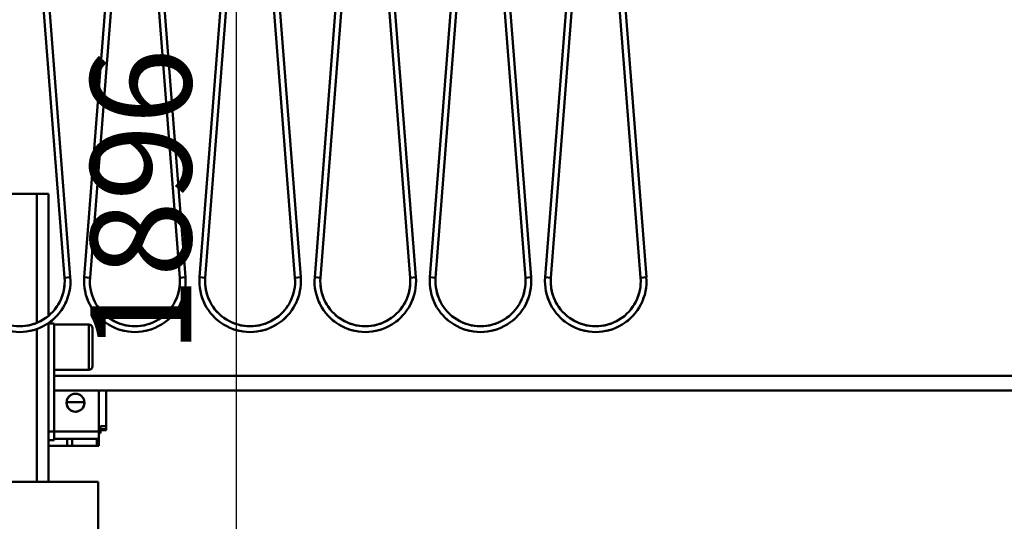
# Model space of a CAD drawing. Units: millimetres. Extents: x 0 to 23760, y 0 to 16800.
# Drawn here: x 11081 to 12448, y 12590 to 13287 of the extents above; entities that cross this region are included whole.
import ezdxf

# ---------------------------------------------------------------- set-up
doc = ezdxf.new("R2010")
doc.units = ezdxf.units.MM
doc.header["$MEASUREMENT"] = 0
doc.layers.add('(1) Shape lines', color=7, linetype='Continuous', lineweight=35)
doc.layers.add('(6) Dimensions', color=7, linetype='Continuous', lineweight=35)
doc.styles.add('Arial', font='ARIAL.TTF')
doc.dimstyles.new('Vertex Style', dxfattribs={"dimscale": 40, "dimtxt": 0.18, "dimasz": 3.6, "dimexe": 1.8, "dimexo": 0.0625, "dimgap": 1.7, "dimtad": 1, "dimdec": 1, "dimdsep": 46, "dimtxsty": 'Arial', "dimblk1": 'CLOSED', "dimblk2": 'CLOSED', "dimsah": 1, "dimcen": 0.09, "dimdle": 1.8, "dimclrd": 9, "dimclre": 9, "dimadec": 1, "dimazin": 2, "dimtfac": 0.65, "dimtdec": 4, "dimtmove": 0, "dimatfit": 3, "dimfxl": 0, "dimtolj": 1, "dimtzin": 0, "dimlwd": 25, "dimlwe": 25, "dimarcsym": 0})

# ---------------------------------------------------------------- blocks, each defined once
blk = doc.blocks.new('_Closed')
at = {"color": 0, "linetype": 'ByBlock', "lineweight": -2}
for p, q in [((-1, 0.166667), (0, 0)), ((-1, 0.166667), (-1, -0.166667)), ((0, 0), (-1, -0.166667)), ((0, 0), (-1, 0))]:
    blk.add_line(p, q, dxfattribs=at)
blk = doc.blocks.new('*D65')
at = {"layer": '(6) Dimensions', "color": 9, "lineweight": 25}
for p, q in [((13709.9, 13982.9), (11309.9, 13982.9)), ((11381.9, 12230.9), (11381.9, 13838.9)), ((9726.9, 12086.9), (11453.9, 12086.9))]:
    blk.add_line(p, q, dxfattribs=at)
at = {"layer": 'Defpoints', "color": 0}
for p in [(11381.9, 13982.9), (13829.9, 13982.9), (9606.9, 12086.9)]:
    blk.add_point(p, dxfattribs=at)
at = {"layer": '(6) Dimensions', "color": 9, "lineweight": 25, "xscale": 144, "yscale": 144, "zscale": 144}
for p, rotation in [((11381.9, 13982.9), 90), ((11381.9, 12086.9), 270)]:
    blk.add_blockref('_Closed', p, dxfattribs=dict(at, rotation=rotation))
at = {"layer": '(6) Dimensions', "color": 0, "lineweight": 35, "insert": (11249.2, 13034.9), "char_height": 140, "attachment_point": 5, "rotation": 90, "style": 'Arial'}
blk.add_mtext('\\A1;1896', dxfattribs=at)
blk = doc.blocks.new('*D69')
at = {"layer": '(6) Dimensions', "color": 9, "lineweight": 25}
for p, q in [((13597.9, 12631.9), (13597.9, 11269.9)), ((11752.9, 11966.9), (11752.9, 11269.9)), ((13453.9, 11341.9), (11896.9, 11341.9))]:
    blk.add_line(p, q, dxfattribs=at)
at = {"layer": 'Defpoints', "color": 0}
for p in [(13597.9, 12751.9), (11752.9, 12086.9), (11752.9, 11341.9)]:
    blk.add_point(p, dxfattribs=at)
at = {"layer": '(6) Dimensions', "color": 9, "lineweight": 25, "xscale": 144, "yscale": 144, "zscale": 144, "rotation": 180}
blk.add_blockref('_Closed', (11752.9, 11341.9), dxfattribs=at)
at = {"layer": '(6) Dimensions', "color": 9, "lineweight": 25, "xscale": 144, "yscale": 144, "zscale": 144}
blk.add_blockref('_Closed', (13597.9, 11341.9), dxfattribs=at)
at = {"layer": '(6) Dimensions', "color": 0, "lineweight": 35, "insert": (12675.4, 11474.6), "char_height": 140, "attachment_point": 5, "style": 'Arial'}
blk.add_mtext('\\A1;1845', dxfattribs=at)
blk = doc.blocks.new('*D72')
at = {"layer": '(6) Dimensions', "color": 9, "lineweight": 25}
for p, q in [((12282.9, 13796.9), (1816.1, 13796.9)), ((1888.1, 12895.9), (1888.1, 13652.9)), ((2622.1, 12751.9), (1816.1, 12751.9))]:
    blk.add_line(p, q, dxfattribs=at)
at = {"layer": 'Defpoints', "color": 0}
for p in [(1888.1, 13796.9), (12402.9, 13796.9), (2742.1, 12751.9)]:
    blk.add_point(p, dxfattribs=at)
at = {"layer": '(6) Dimensions', "color": 9, "lineweight": 25, "xscale": 144, "yscale": 144, "zscale": 144}
for p, rotation in [((1888.1, 13796.9), 90), ((1888.1, 12751.9), 270)]:
    blk.add_blockref('_Closed', p, dxfattribs=dict(at, rotation=rotation))
at = {"layer": '(6) Dimensions', "color": 0, "lineweight": 35, "insert": (1755.4, 13274.4), "char_height": 140, "attachment_point": 5, "rotation": 90, "style": 'Arial'}
blk.add_mtext('\\A1;1045', dxfattribs=at)
blk = doc.blocks.new('*D76')
at = {"layer": '(6) Dimensions', "color": 9, "lineweight": 25}
for p, q in [((9600.9, 12855), (9652.9, 12855)), ((9580.9, 12711), (9580.9, 8556)), ((13477.9, 8412), (9508.9, 8412))]:
    blk.add_line(p, q, dxfattribs=at)
at = {"layer": 'Defpoints', "color": 0}
for p in [(9480.9, 12855), (9580.9, 8412), (13597.9, 8412)]:
    blk.add_point(p, dxfattribs=at)
at = {"layer": '(6) Dimensions', "color": 9, "lineweight": 25, "xscale": 144, "yscale": 144, "zscale": 144}
for p, rotation in [((9580.9, 12855), 90), ((9580.9, 8412), 270)]:
    blk.add_blockref('_Closed', p, dxfattribs=dict(at, rotation=rotation))
at = {"layer": '(6) Dimensions', "color": 0, "lineweight": 35, "insert": (9448.2, 10838.7), "char_height": 140, "attachment_point": 5, "rotation": 90, "style": 'Arial'}
blk.add_mtext('\\A1;18767', dxfattribs=at)
blk = doc.blocks.new('MACRO_11_9efa6e90-050d-4340-8c72-4718107352d6')
at = {"layer": '(1) Shape lines', "color": 7, "linetype": 'Continuous', "lineweight": 50, "ltscale": 120}
for p, q in [((-2686.8, 4516.4), (-2739.4, 5191.5)), ((-2731.4, 5192.1), (-2678.8, 4517)), ((-2659.4, 4517), (-2606.8, 5192.1)), ((-2598.8, 5191.5), (-2651.4, 4516.4)), ((-2526.8, 4516.4), (-2579.4, 5191.5)), ((-2571.4, 5192.1), (-2518.8, 4517)), ((-2499.4, 4517), (-2446.8, 5192.1)), ((-2438.8, 5191.5), (-2491.4, 4516.4)), ((-2366.8, 4516.4), (-2419.4, 5191.5)), ((-2411.4, 5192.1), (-2358.8, 4517)), ((-2339.4, 4517), (-2286.8, 5192.1)), ((-2278.8, 5191.5), (-2331.4, 4516.4)), ((-2206.8, 4516.4), (-2259.4, 5191.5)), ((-2251.4, 5192.1), (-2198.8, 4517)), ((-2179.4, 4517), (-2126.8, 5192.1)), ((-2118.8, 5191.5), (-2171.4, 4516.4)), ((-2046.8, 4516.4), (-2099.4, 5191.5)), ((-2091.4, 5192.1), (-2038.8, 4517)), ((-2019.4, 4517), (-1966.8, 5192.1)), ((-1958.8, 5191.5), (-2011.4, 4516.4)), ((-1886.8, 4516.4), (-1939.4, 5191.5)), ((-1931.4, 5192.1), (-1878.8, 4517)), ((-2802.3, 4632.9), (-2725.1, 4632.9)), ((-2725.1, 4632.9), (-2709.1, 4632.9)), ((-2725.1, 4632.9), (-2725.1, 4454.9)), ((-2709.1, 4632.9), (-2709.1, 4464.8)), ((-2038.8, 4517), (-2046.8, 4516.4)), ((-2019.4, 4517), (-2011.4, 4516.4)), ((-1878.8, 4517), (-1886.8, 4516.4)), ((-2725.1, 4445.4), (-2725.1, 4232.9)), ((-2709.1, 4453.8), (-2709.1, 4452.9)), ((-2709.1, 4452.9), (-2701.1, 4452.9)), ((-2709.1, 4302.9), (-2709.1, 4452.9)), ((-2701.1, 4302.9), (-2701.1, 4452.9)), ((-2701.1, 4451.4), (-2653.1, 4451.4)), ((-2653.1, 4388.4), (-2701.1, 4388.4)), ((-502.1, 4380), (-2701.1, 4380)), ((-2701.1, 4360), (-502.1, 4360)), ((-2639.1, 4302.9), (-2639.1, 4360)), ((-2629.1, 4310.4), (-2629.1, 4360)), ((-2659.2, 4343.8), (-2684, 4343.8)), ((-2639, 4310.3), (-2637.1, 4308.4)), ((-2637.1, 4310.4), (-2629.1, 4310.4)), ((-2637.1, 4308.4), (-2637.1, 4310.4)), ((-2637.1, 4300.4), (-2637.1, 4308.4)), ((-2629.1, 4310.4), (-2629.1, 4306)), ((-2709.1, 4302.9), (-2701.1, 4302.9)), ((-2709.1, 4302.9), (-2709.1, 4292.8)), ((-2701.1, 4302.9), (-2639.1, 4302.9)), ((-2701.1, 4290.9), (-2701.1, 4302.9)), ((-2639.1, 4292.9), (-2639.1, 4302.9)), ((-2639.1, 4300.4), (-2637.1, 4300.4)), ((-2629.1, 4306), (-2637.1, 4306)), ((-2629.1, 4304.9), (-2637.1, 4304.9)), ((-2709.1, 4292.8), (-2709.1, 4232.9)), ((-2709.1, 4290.9), (-2701.1, 4290.9)), ((-2709.1, 4282.9), (-2683.2, 4282.9)), ((-2701.1, 4292.9), (-2683.2, 4292.9)), ((-2683.2, 4282.9), (-2683.2, 4292.9)), ((-2683.2, 4292.9), (-2676.2, 4292.9)), ((-2676.2, 4282.9), (-2683.2, 4282.9)), ((-2676.2, 4292.9), (-2642, 4292.9)), ((-2676.2, 4292.9), (-2676.2, 4282.9)), ((-2642, 4282.9), (-2676.2, 4282.9)), ((-2642, 4292.9), (-2642, 4282.9)), ((-2642, 4292.9), (-2639.1, 4292.9)), ((-2639.1, 4282.9), (-2642, 4282.9)), ((-2639.1, 4282.9), (-2639.1, 4292.9)), ((-4875.6, 4232.9), (-2640.1, 4232.9)), ((-2640.1, 4232.9), (-2640.1, 3982.9))]:
    blk.add_line(p, q, dxfattribs=at)
for points in [[(-2678.8, 4517), (-2686.8, 4516.4), (-2686.8, 4516.4)], [(-2686.8, 4516.4), (-2686.8, 4516.4), (-2686.8, 4516.4)], [(-2686.8, 4516.4), (-2686.8, 4516.4), (-2686.8, 4516.4)], [(-2686.8, 4516.4), (-2686.8, 4516.4), (-2686.8, 4516.4)], [(-2659.4, 4517), (-2651.4, 4516.4), (-2651.4, 4516.4)], [(-2651.4, 4516.4), (-2651.4, 4516.4), (-2651.4, 4516.4)], [(-2651.4, 4516.4), (-2651.4, 4516.4), (-2651.4, 4516.4)], [(-2651.4, 4516.4), (-2651.4, 4516.4), (-2651.4, 4516.4)], [(-2518.8, 4517), (-2526.8, 4516.4), (-2526.8, 4516.4)], [(-2526.8, 4516.4), (-2526.8, 4516.4), (-2526.8, 4516.4)], [(-2526.8, 4516.4), (-2526.8, 4516.4), (-2526.8, 4516.4)], [(-2526.8, 4516.4), (-2526.8, 4516.4), (-2526.8, 4516.4)], [(-2499.4, 4517), (-2491.4, 4516.4), (-2491.4, 4516.4)], [(-2491.4, 4516.4), (-2491.4, 4516.4), (-2491.4, 4516.4)], [(-2491.4, 4516.4), (-2491.4, 4516.4), (-2491.4, 4516.4)], [(-2491.4, 4516.4), (-2491.4, 4516.4), (-2491.4, 4516.4)], [(-2358.8, 4517), (-2366.8, 4516.4), (-2366.8, 4516.4)], [(-2366.8, 4516.4), (-2366.8, 4516.4), (-2366.8, 4516.4)], [(-2366.8, 4516.4), (-2366.8, 4516.4), (-2366.8, 4516.4)], [(-2366.8, 4516.4), (-2366.8, 4516.4), (-2366.8, 4516.4)], [(-2339.4, 4517), (-2331.4, 4516.4), (-2331.4, 4516.4)], [(-2331.4, 4516.4), (-2331.4, 4516.4), (-2331.4, 4516.4)], [(-2331.4, 4516.4), (-2331.4, 4516.4), (-2331.4, 4516.4)], [(-2331.4, 4516.4), (-2331.4, 4516.4), (-2331.4, 4516.4)], [(-2198.8, 4517), (-2206.8, 4516.4), (-2206.8, 4516.4)], [(-2206.8, 4516.4), (-2206.8, 4516.4), (-2206.8, 4516.4)], [(-2206.8, 4516.4), (-2206.8, 4516.4), (-2206.8, 4516.4)], [(-2206.8, 4516.4), (-2206.8, 4516.4), (-2206.8, 4516.4)], [(-2179.4, 4517), (-2171.4, 4516.4), (-2171.4, 4516.4)], [(-2171.4, 4516.4), (-2171.4, 4516.4), (-2171.4, 4516.4)], [(-2171.4, 4516.4), (-2171.4, 4516.4), (-2171.4, 4516.4)], [(-2171.4, 4516.4), (-2171.4, 4516.4), (-2171.4, 4516.4)], [(-2653.1, 4451.4), (-2653.1, 4388.4), (-2653.1, 4388.4)], [(-2648.1, 4393.4), (-2648.1, 4393.4), (-2648.1, 4446.4)], [(-2629.1, 4306), (-2629.1, 4304.9), (-2629.1, 4305.3)]]:
    blk.add_lwpolyline(points, dxfattribs=at)
blk.add_circle((-2671.6, 4342.9), 12.5, dxfattribs=at)
for centre, radius, start, end in [((-2749.1, 4511.5), 70.5, 175.5454, 4.4546), ((-2749.1, 4511.5), 62.5, 175.5454, 4.4546), ((-2589.1, 4511.5), 70.5, 175.5454, 4.4546), ((-2589.1, 4511.5), 62.5, 175.5454, 4.4546), ((-2429.1, 4511.5), 70.5, 175.5454, 4.4546), ((-2429.1, 4511.5), 62.5, 175.5454, 4.4546), ((-2269.1, 4511.5), 70.5, 175.5454, 4.4546), ((-2269.1, 4511.5), 62.5, 175.5454, 4.4546), ((-2109.1, 4511.5), 70.5, 175.5454, 4.4546), ((-2109.1, 4511.5), 62.5, 175.5454, 4.4546), ((-1949.1, 4511.5), 70.5, 175.5454, 4.4546), ((-1949.1, 4511.5), 62.5, 175.5454, 4.4546), ((-2749.1, 4511.5), 62.5, 334.2873, 356.2578), ((-2749.1, 4511.5), 62.5, 334.2873, 356.2578), ((-2749.1, 4511.5), 62.5, 334.2873, 356.2578), ((-2749.1, 4511.5), 62.5, 334.2873, 356.2578), ((-2749.1, 4511.5), 62.5, 334.2873, 356.2578), ((-2749.1, 4511.5), 62.5, 334.2873, 356.2578), ((-2749.1, 4511.5), 62.5, 334.2873, 356.2578), ((-2749.1, 4511.5), 62.5, 334.2873, 356.2578), ((-2589.1, 4511.5), 62.5, 183.7422, 205.7127), ((-2589.1, 4511.5), 62.5, 183.7422, 205.7127), ((-2589.1, 4511.5), 62.5, 183.7422, 205.7127), ((-2589.1, 4511.5), 62.5, 183.7422, 205.7127), ((-2589.1, 4511.5), 62.5, 183.7422, 205.7127), ((-2589.1, 4511.5), 62.5, 183.7422, 205.7127), ((-2589.1, 4511.5), 62.5, 183.7422, 205.7127), ((-2589.1, 4511.5), 62.5, 183.7422, 205.7127), ((-2589.1, 4511.5), 62.5, 334.2873, 356.2578), ((-2589.1, 4511.5), 62.5, 334.2873, 356.2578), ((-2589.1, 4511.5), 62.5, 334.2873, 356.2578), ((-2589.1, 4511.5), 62.5, 334.2873, 356.2578), ((-2589.1, 4511.5), 62.5, 334.2873, 356.2578), ((-2589.1, 4511.5), 62.5, 334.2873, 356.2578), ((-2589.1, 4511.5), 62.5, 334.2873, 356.2578), ((-2589.1, 4511.5), 62.5, 334.2873, 356.2578), ((-2429.1, 4511.5), 62.5, 183.7422, 205.7127), ((-2429.1, 4511.5), 62.5, 183.7422, 205.7127), ((-2429.1, 4511.5), 62.5, 183.7422, 205.7127), ((-2429.1, 4511.5), 62.5, 183.7422, 205.7127), ((-2429.1, 4511.5), 62.5, 183.7422, 205.7127), ((-2429.1, 4511.5), 62.5, 183.7422, 205.7127), ((-2429.1, 4511.5), 62.5, 183.7422, 205.7127), ((-2429.1, 4511.5), 62.5, 183.7422, 205.7127), ((-2429.1, 4511.5), 62.5, 334.2873, 356.2578), ((-2429.1, 4511.5), 62.5, 334.2873, 356.2578), ((-2429.1, 4511.5), 62.5, 334.2873, 356.2578), ((-2429.1, 4511.5), 62.5, 334.2873, 356.2578), ((-2429.1, 4511.5), 62.5, 334.2873, 356.2578), ((-2429.1, 4511.5), 62.5, 334.2873, 356.2578), ((-2429.1, 4511.5), 62.5, 334.2873, 356.2578), ((-2429.1, 4511.5), 62.5, 334.2873, 356.2578), ((-2269.1, 4511.5), 62.5, 183.7422, 205.7127), ((-2269.1, 4511.5), 62.5, 183.7422, 205.7127), ((-2269.1, 4511.5), 62.5, 183.7422, 205.7127), ((-2269.1, 4511.5), 62.5, 183.7422, 205.7127), ((-2269.1, 4511.5), 62.5, 183.7422, 205.7127), ((-2269.1, 4511.5), 62.5, 183.7422, 205.7127), ((-2269.1, 4511.5), 62.5, 183.7422, 205.7127), ((-2269.1, 4511.5), 62.5, 183.7422, 205.7127), ((-2269.1, 4511.5), 62.5, 334.2873, 356.2578), ((-2269.1, 4511.5), 62.5, 334.2873, 356.2578), ((-2269.1, 4511.5), 62.5, 334.2873, 356.2578), ((-2269.1, 4511.5), 62.5, 334.2873, 356.2578), ((-2269.1, 4511.5), 62.5, 334.2873, 356.2578), ((-2269.1, 4511.5), 62.5, 334.2873, 356.2578), ((-2269.1, 4511.5), 62.5, 334.2873, 356.2578), ((-2269.1, 4511.5), 62.5, 334.2873, 356.2578), ((-2109.1, 4511.5), 62.5, 183.7422, 205.7127), ((-2109.1, 4511.5), 62.5, 183.7422, 205.7127), ((-2109.1, 4511.5), 62.5, 183.7422, 205.7127), ((-2109.1, 4511.5), 62.5, 183.7422, 205.7127), ((-2109.1, 4511.5), 62.5, 183.7422, 205.7127), ((-2109.1, 4511.5), 62.5, 183.7422, 205.7127), ((-2109.1, 4511.5), 62.5, 183.7422, 205.7127), ((-2109.1, 4511.5), 62.5, 183.7422, 205.7127), ((-2109.1, 4511.5), 62.5, 334.2873, 356.2578), ((-2109.1, 4511.5), 62.5, 334.2873, 356.2578), ((-2109.1, 4511.5), 62.5, 334.2873, 356.2578), ((-2109.1, 4511.5), 62.5, 334.2873, 356.2578), ((-2109.1, 4511.5), 62.5, 334.2873, 356.2578), ((-2109.1, 4511.5), 62.5, 334.2873, 356.2578), ((-2109.1, 4511.5), 62.5, 334.2873, 356.2578), ((-2109.1, 4511.5), 62.5, 334.2873, 356.2578), ((-1949.1, 4511.5), 62.5, 183.7422, 205.7127), ((-1949.1, 4511.5), 62.5, 183.7422, 205.7127), ((-1949.1, 4511.5), 62.5, 183.7422, 205.7127), ((-1949.1, 4511.5), 62.5, 183.7422, 205.7127), ((-1949.1, 4511.5), 62.5, 183.7422, 205.7127), ((-1949.1, 4511.5), 62.5, 183.7422, 205.7127), ((-1949.1, 4511.5), 62.5, 183.7422, 205.7127), ((-1949.1, 4511.5), 62.5, 183.7422, 205.7127), ((-1949.1, 4511.5), 62.5, 334.2873, 356.2578), ((-1949.1, 4511.5), 62.5, 334.2873, 356.2578), ((-1949.1, 4511.5), 62.5, 334.2873, 356.2578), ((-1949.1, 4511.5), 62.5, 334.2873, 356.2578), ((-1949.1, 4511.5), 62.5, 334.2873, 356.2578), ((-1949.1, 4511.5), 62.5, 334.2873, 356.2578), ((-1949.1, 4511.5), 62.5, 334.2873, 356.2578), ((-1949.1, 4511.5), 62.5, 334.2873, 356.2578), ((-2749.1, 4511.5), 70.5, 334.0139, 341.5692), ((-2749.1, 4511.5), 70.5, 334.0139, 341.5692), ((-2749.1, 4511.5), 70.5, 334.0139, 341.5692), ((-2749.1, 4511.5), 70.5, 337.979, 340.5283), ((-2749.1, 4511.5), 70.5, 337.979, 340.5283), ((-2749.1, 4511.5), 70.5, 337.979, 340.5283), ((-2749.1, 4511.5), 70.5, 337.979, 340.5283), ((-2749.1, 4511.5), 70.5, 337.979, 340.5283), ((-2589.1, 4511.5), 70.5, 198.4308, 205.9861), ((-2589.1, 4511.5), 70.5, 198.4308, 205.9861), ((-2589.1, 4511.5), 70.5, 198.4308, 205.9861), ((-2589.1, 4511.5), 70.5, 199.4717, 202.021), ((-2589.1, 4511.5), 70.5, 199.4717, 202.021), ((-2589.1, 4511.5), 70.5, 199.4717, 202.021), ((-2589.1, 4511.5), 70.5, 199.4717, 202.021), ((-2589.1, 4511.5), 70.5, 199.4717, 202.021), ((-2589.1, 4511.5), 70.5, 334.0139, 341.5692), ((-2589.1, 4511.5), 70.5, 334.0139, 341.5692), ((-2589.1, 4511.5), 70.5, 334.0139, 341.5692), ((-2589.1, 4511.5), 70.5, 337.979, 340.5283), ((-2589.1, 4511.5), 70.5, 337.979, 340.5283), ((-2589.1, 4511.5), 70.5, 337.979, 340.5283), ((-2589.1, 4511.5), 70.5, 337.979, 340.5283), ((-2589.1, 4511.5), 70.5, 337.979, 340.5283), ((-2429.1, 4511.5), 70.5, 198.4308, 205.9861), ((-2429.1, 4511.5), 70.5, 198.4308, 205.9861), ((-2429.1, 4511.5), 70.5, 198.4308, 205.9861), ((-2429.1, 4511.5), 70.5, 199.4717, 202.021), ((-2429.1, 4511.5), 70.5, 199.4717, 202.021), ((-2429.1, 4511.5), 70.5, 199.4717, 202.021), ((-2429.1, 4511.5), 70.5, 199.4717, 202.021), ((-2429.1, 4511.5), 70.5, 199.4717, 202.021), ((-2429.1, 4511.5), 70.5, 334.0138, 341.5693), ((-2429.1, 4511.5), 70.5, 334.0138, 341.5693), ((-2429.1, 4511.5), 70.5, 334.0138, 341.5693), ((-2429.1, 4511.5), 70.5, 337.9789, 340.5284), ((-2429.1, 4511.5), 70.5, 337.9789, 340.5284), ((-2429.1, 4511.5), 70.5, 337.9789, 340.5284), ((-2429.1, 4511.5), 70.5, 337.9789, 340.5284), ((-2429.1, 4511.5), 70.5, 337.9789, 340.5284), ((-2269.1, 4511.5), 70.5, 198.4307, 205.9862), ((-2269.1, 4511.5), 70.5, 198.4307, 205.9862), ((-2269.1, 4511.5), 70.5, 198.4307, 205.9862), ((-2269.1, 4511.5), 70.5, 199.4716, 202.0211), ((-2269.1, 4511.5), 70.5, 199.4716, 202.0211), ((-2269.1, 4511.5), 70.5, 199.4716, 202.0211), ((-2269.1, 4511.5), 70.5, 199.4716, 202.0211), ((-2269.1, 4511.5), 70.5, 199.4716, 202.0211), ((-2269.1, 4511.5), 70.5, 334.0138, 341.5693), ((-2269.1, 4511.5), 70.5, 334.0138, 341.5693), ((-2269.1, 4511.5), 70.5, 334.0138, 341.5693), ((-2269.1, 4511.5), 70.5, 337.9789, 340.5284), ((-2269.1, 4511.5), 70.5, 337.9789, 340.5284), ((-2269.1, 4511.5), 70.5, 337.9789, 340.5284), ((-2269.1, 4511.5), 70.5, 337.9789, 340.5284), ((-2269.1, 4511.5), 70.5, 337.9789, 340.5284), ((-2109.1, 4511.5), 70.5, 198.4307, 205.9862), ((-2109.1, 4511.5), 70.5, 198.4307, 205.9862), ((-2109.1, 4511.5), 70.5, 198.4307, 205.9862), ((-2109.1, 4511.5), 70.5, 199.4716, 202.0211), ((-2109.1, 4511.5), 70.5, 199.4716, 202.0211), ((-2109.1, 4511.5), 70.5, 199.4716, 202.0211), ((-2109.1, 4511.5), 70.5, 199.4716, 202.0211), ((-2109.1, 4511.5), 70.5, 199.4716, 202.0211), ((-2109.1, 4511.5), 70.5, 334.0137, 341.5693), ((-2109.1, 4511.5), 70.5, 334.0137, 341.5693), ((-2109.1, 4511.5), 70.5, 334.0137, 341.5693), ((-2109.1, 4511.5), 70.5, 337.979, 340.5283), ((-2109.1, 4511.5), 70.5, 337.979, 340.5283), ((-2109.1, 4511.5), 70.5, 337.979, 340.5283), ((-2109.1, 4511.5), 70.5, 337.979, 340.5283), ((-2109.1, 4511.5), 70.5, 337.979, 340.5283), ((-1949.1, 4511.5), 70.5, 198.4307, 205.9863), ((-1949.1, 4511.5), 70.5, 198.4307, 205.9863), ((-1949.1, 4511.5), 70.5, 198.4307, 205.9863), ((-1949.1, 4511.5), 70.5, 199.4717, 202.021), ((-1949.1, 4511.5), 70.5, 199.4717, 202.021), ((-1949.1, 4511.5), 70.5, 199.4717, 202.021), ((-1949.1, 4511.5), 70.5, 199.4717, 202.021), ((-1949.1, 4511.5), 70.5, 199.4717, 202.021), ((-1949.1, 4511.5), 70.5, 334.0138, 341.5692), ((-1949.1, 4511.5), 70.5, 334.0138, 341.5692), ((-1949.1, 4511.5), 70.5, 334.0138, 341.5692), ((-1949.1, 4511.5), 70.5, 337.979, 340.5283), ((-1949.1, 4511.5), 70.5, 337.979, 340.5283), ((-1949.1, 4511.5), 70.5, 337.979, 340.5283), ((-1949.1, 4511.5), 70.5, 337.979, 340.5283), ((-1949.1, 4511.5), 70.5, 337.979, 340.5283), ((-2749.1, 4511.5), 62.5, 300.7137, 327.3341), ((-2749.1, 4511.5), 62.5, 300.7137, 327.3341), ((-2749.1, 4511.5), 62.5, 300.7137, 327.3341), ((-2749.1, 4511.5), 62.5, 300.7137, 327.3341), ((-2749.1, 4511.5), 62.5, 300.7137, 327.3341), ((-2749.1, 4511.5), 62.5, 300.7137, 327.3341), ((-2749.1, 4511.5), 62.5, 300.7137, 327.3341), ((-2749.1, 4511.5), 62.5, 300.7137, 327.3341), ((-2589.1, 4511.5), 62.5, 212.6659, 239.2863), ((-2589.1, 4511.5), 62.5, 212.6659, 239.2863), ((-2589.1, 4511.5), 62.5, 212.6659, 239.2863), ((-2589.1, 4511.5), 62.5, 212.6659, 239.2863), ((-2589.1, 4511.5), 62.5, 212.6659, 239.2863), ((-2589.1, 4511.5), 62.5, 212.6659, 239.2863), ((-2589.1, 4511.5), 62.5, 212.6659, 239.2863), ((-2589.1, 4511.5), 62.5, 212.6659, 239.2863), ((-2589.1, 4511.5), 62.5, 300.7137, 327.3341), ((-2589.1, 4511.5), 62.5, 300.7137, 327.3341), ((-2589.1, 4511.5), 62.5, 300.7137, 327.3341), ((-2589.1, 4511.5), 62.5, 300.7137, 327.3341), ((-2589.1, 4511.5), 62.5, 300.7137, 327.3341), ((-2589.1, 4511.5), 62.5, 300.7137, 327.3341), ((-2589.1, 4511.5), 62.5, 300.7137, 327.3341), ((-2589.1, 4511.5), 62.5, 300.7137, 327.3341), ((-2429.1, 4511.5), 62.5, 212.6659, 239.2863), ((-2429.1, 4511.5), 62.5, 212.6659, 239.2863), ((-2429.1, 4511.5), 62.5, 212.6659, 239.2863), ((-2429.1, 4511.5), 62.5, 212.6659, 239.2863), ((-2429.1, 4511.5), 62.5, 212.6659, 239.2863), ((-2429.1, 4511.5), 62.5, 212.6659, 239.2863), ((-2429.1, 4511.5), 62.5, 212.6659, 239.2863), ((-2429.1, 4511.5), 62.5, 212.6659, 239.2863), ((-2429.1, 4511.5), 62.5, 300.7137, 327.3341), ((-2429.1, 4511.5), 62.5, 300.7137, 327.3341), ((-2429.1, 4511.5), 62.5, 300.7137, 327.3341), ((-2429.1, 4511.5), 62.5, 300.7137, 327.3341), ((-2429.1, 4511.5), 62.5, 300.7137, 327.3341), ((-2429.1, 4511.5), 62.5, 300.7137, 327.3341), ((-2429.1, 4511.5), 62.5, 300.7137, 327.3341), ((-2429.1, 4511.5), 62.5, 300.7137, 327.3341), ((-2269.1, 4511.5), 62.5, 212.6659, 239.2862), ((-2269.1, 4511.5), 62.5, 212.6659, 239.2862), ((-2269.1, 4511.5), 62.5, 212.6659, 239.2862), ((-2269.1, 4511.5), 62.5, 212.6659, 239.2862), ((-2269.1, 4511.5), 62.5, 212.6659, 239.2862), ((-2269.1, 4511.5), 62.5, 212.6659, 239.2862), ((-2269.1, 4511.5), 62.5, 212.6659, 239.2862), ((-2269.1, 4511.5), 62.5, 212.6659, 239.2862), ((-2269.1, 4511.5), 62.5, 300.7138, 327.3341), ((-2269.1, 4511.5), 62.5, 300.7138, 327.3341), ((-2269.1, 4511.5), 62.5, 300.7138, 327.3341), ((-2269.1, 4511.5), 62.5, 300.7138, 327.3341), ((-2269.1, 4511.5), 62.5, 300.7138, 327.3341), ((-2269.1, 4511.5), 62.5, 300.7138, 327.3341), ((-2269.1, 4511.5), 62.5, 300.7138, 327.3341), ((-2269.1, 4511.5), 62.5, 300.7138, 327.3341), ((-2109.1, 4511.5), 62.5, 212.6659, 239.2862), ((-2109.1, 4511.5), 62.5, 212.6659, 239.2862), ((-2109.1, 4511.5), 62.5, 212.6659, 239.2862), ((-2109.1, 4511.5), 62.5, 212.6659, 239.2862), ((-2109.1, 4511.5), 62.5, 212.6659, 239.2862), ((-2109.1, 4511.5), 62.5, 212.6659, 239.2862), ((-2109.1, 4511.5), 62.5, 212.6659, 239.2862), ((-2109.1, 4511.5), 62.5, 212.6659, 239.2862), ((-2109.1, 4511.5), 62.5, 300.7138, 327.3341), ((-2109.1, 4511.5), 62.5, 300.7138, 327.3341), ((-2109.1, 4511.5), 62.5, 300.7138, 327.3341), ((-2109.1, 4511.5), 62.5, 300.7138, 327.3341), ((-2109.1, 4511.5), 62.5, 300.7138, 327.3341), ((-2109.1, 4511.5), 62.5, 300.7138, 327.3341), ((-2109.1, 4511.5), 62.5, 300.7138, 327.3341), ((-2109.1, 4511.5), 62.5, 300.7138, 327.3341), ((-1949.1, 4511.5), 62.5, 212.6659, 239.2862), ((-1949.1, 4511.5), 62.5, 212.6659, 239.2862), ((-1949.1, 4511.5), 62.5, 212.6659, 239.2862), ((-1949.1, 4511.5), 62.5, 212.6659, 239.2862), ((-1949.1, 4511.5), 62.5, 212.6659, 239.2862), ((-1949.1, 4511.5), 62.5, 212.6659, 239.2862), ((-1949.1, 4511.5), 62.5, 212.6659, 239.2862), ((-1949.1, 4511.5), 62.5, 212.6659, 239.2862), ((-1949.1, 4511.5), 62.5, 300.7138, 327.3341), ((-1949.1, 4511.5), 62.5, 300.7138, 327.3341), ((-1949.1, 4511.5), 62.5, 300.7138, 327.3341), ((-1949.1, 4511.5), 62.5, 300.7138, 327.3341), ((-1949.1, 4511.5), 62.5, 300.7138, 327.3341), ((-1949.1, 4511.5), 62.5, 300.7138, 327.3341), ((-1949.1, 4511.5), 62.5, 300.7138, 327.3341), ((-1949.1, 4511.5), 62.5, 300.7138, 327.3341), ((-2749.1, 4511.5), 70.5, 307.5483, 316.0246), ((-2749.1, 4511.5), 70.5, 307.5483, 316.0246), ((-2749.1, 4511.5), 70.5, 307.5483, 316.0246), ((-2749.1, 4511.5), 70.5, 310.7933, 311.9236), ((-2749.1, 4511.5), 70.5, 310.7933, 311.9236), ((-2749.1, 4511.5), 70.5, 310.7933, 311.9236), ((-2749.1, 4511.5), 70.5, 310.7933, 311.9236), ((-2749.1, 4511.5), 70.5, 310.7933, 311.9236), ((-2589.1, 4511.5), 70.5, 223.9754, 232.4517), ((-2589.1, 4511.5), 70.5, 223.9754, 232.4517), ((-2589.1, 4511.5), 70.5, 223.9754, 232.4517), ((-2589.1, 4511.5), 70.5, 228.0764, 229.2067), ((-2589.1, 4511.5), 70.5, 228.0764, 229.2067), ((-2589.1, 4511.5), 70.5, 228.0764, 229.2067), ((-2589.1, 4511.5), 70.5, 228.0764, 229.2067), ((-2589.1, 4511.5), 70.5, 228.0764, 229.2067), ((-2589.1, 4511.5), 70.5, 307.5483, 316.0246), ((-2589.1, 4511.5), 70.5, 307.5483, 316.0246), ((-2589.1, 4511.5), 70.5, 307.5483, 316.0246), ((-2589.1, 4511.5), 70.5, 310.7933, 311.9236), ((-2589.1, 4511.5), 70.5, 310.7933, 311.9236), ((-2589.1, 4511.5), 70.5, 310.7933, 311.9236), ((-2589.1, 4511.5), 70.5, 310.7933, 311.9236), ((-2589.1, 4511.5), 70.5, 310.7933, 311.9236), ((-2429.1, 4511.5), 70.5, 223.9754, 232.4517), ((-2429.1, 4511.5), 70.5, 223.9754, 232.4517), ((-2429.1, 4511.5), 70.5, 223.9754, 232.4517), ((-2429.1, 4511.5), 70.5, 228.0764, 229.2067), ((-2429.1, 4511.5), 70.5, 228.0764, 229.2067), ((-2429.1, 4511.5), 70.5, 228.0764, 229.2067), ((-2429.1, 4511.5), 70.5, 228.0764, 229.2067), ((-2429.1, 4511.5), 70.5, 228.0764, 229.2067), ((-2429.1, 4511.5), 70.5, 307.5483, 316.0246), ((-2429.1, 4511.5), 70.5, 307.5483, 316.0246), ((-2429.1, 4511.5), 70.5, 307.5483, 316.0246), ((-2429.1, 4511.5), 70.5, 310.7933, 311.9236), ((-2429.1, 4511.5), 70.5, 310.7933, 311.9236), ((-2429.1, 4511.5), 70.5, 310.7933, 311.9236), ((-2429.1, 4511.5), 70.5, 310.7933, 311.9236), ((-2429.1, 4511.5), 70.5, 310.7933, 311.9236), ((-2269.1, 4511.5), 70.5, 223.9753, 232.4517), ((-2269.1, 4511.5), 70.5, 223.9753, 232.4517), ((-2269.1, 4511.5), 70.5, 223.9753, 232.4517), ((-2269.1, 4511.5), 70.5, 228.0764, 229.2067), ((-2269.1, 4511.5), 70.5, 228.0764, 229.2067), ((-2269.1, 4511.5), 70.5, 228.0764, 229.2067), ((-2269.1, 4511.5), 70.5, 228.0764, 229.2067), ((-2269.1, 4511.5), 70.5, 228.0764, 229.2067), ((-2269.1, 4511.5), 70.5, 307.5483, 316.0247), ((-2269.1, 4511.5), 70.5, 307.5483, 316.0247), ((-2269.1, 4511.5), 70.5, 307.5483, 316.0247), ((-2269.1, 4511.5), 70.5, 310.7933, 311.9236), ((-2269.1, 4511.5), 70.5, 310.7933, 311.9236), ((-2269.1, 4511.5), 70.5, 310.7933, 311.9236), ((-2269.1, 4511.5), 70.5, 310.7933, 311.9236), ((-2269.1, 4511.5), 70.5, 310.7933, 311.9236), ((-2109.1, 4511.5), 70.5, 223.9753, 232.4517), ((-2109.1, 4511.5), 70.5, 223.9753, 232.4517), ((-2109.1, 4511.5), 70.5, 223.9753, 232.4517), ((-2109.1, 4511.5), 70.5, 228.0764, 229.2067), ((-2109.1, 4511.5), 70.5, 228.0764, 229.2067), ((-2109.1, 4511.5), 70.5, 228.0764, 229.2067), ((-2109.1, 4511.5), 70.5, 228.0764, 229.2067), ((-2109.1, 4511.5), 70.5, 228.0764, 229.2067), ((-2109.1, 4511.5), 70.5, 307.5483, 316.0247), ((-2109.1, 4511.5), 70.5, 307.5483, 316.0247), ((-2109.1, 4511.5), 70.5, 307.5483, 316.0247), ((-2109.1, 4511.5), 70.5, 310.7933, 311.9236), ((-2109.1, 4511.5), 70.5, 310.7933, 311.9236), ((-2109.1, 4511.5), 70.5, 310.7933, 311.9236), ((-2109.1, 4511.5), 70.5, 310.7933, 311.9236), ((-2109.1, 4511.5), 70.5, 310.7933, 311.9236), ((-1949.1, 4511.5), 70.5, 223.9753, 232.4517), ((-1949.1, 4511.5), 70.5, 223.9753, 232.4517), ((-1949.1, 4511.5), 70.5, 223.9753, 232.4517), ((-1949.1, 4511.5), 70.5, 228.0764, 229.2067), ((-1949.1, 4511.5), 70.5, 228.0764, 229.2067), ((-1949.1, 4511.5), 70.5, 228.0764, 229.2067), ((-1949.1, 4511.5), 70.5, 228.0764, 229.2067), ((-1949.1, 4511.5), 70.5, 228.0764, 229.2067), ((-1949.1, 4511.5), 70.5, 307.5483, 316.0247), ((-1949.1, 4511.5), 70.5, 307.5483, 316.0247), ((-1949.1, 4511.5), 70.5, 307.5483, 316.0247), ((-1949.1, 4511.5), 70.5, 310.7933, 311.9236), ((-1949.1, 4511.5), 70.5, 310.7933, 311.9236), ((-1949.1, 4511.5), 70.5, 310.7933, 311.9236), ((-1949.1, 4511.5), 70.5, 310.7933, 311.9236), ((-1949.1, 4511.5), 70.5, 310.7933, 311.9236), ((-2749.1, 4511.5), 62.5, 273.6988, 297.2975), ((-2749.1, 4511.5), 62.5, 273.6988, 297.2975), ((-2749.1, 4511.5), 62.5, 273.6988, 297.2975), ((-2749.1, 4511.5), 62.5, 273.6988, 297.2975), ((-2749.1, 4511.5), 62.5, 273.6988, 297.2975), ((-2749.1, 4511.5), 62.5, 273.6988, 297.2975), ((-2749.1, 4511.5), 62.5, 273.6988, 297.2975), ((-2749.1, 4511.5), 62.5, 273.6988, 297.2975), ((-2749.1, 4511.5), 70.5, 282.3269, 288.7418), ((-2749.1, 4511.5), 70.5, 282.3269, 288.7418), ((-2749.1, 4511.5), 70.5, 282.3269, 288.7418), ((-2653.1, 4446.4), 5, 0, 90), ((-2589.1, 4511.5), 62.5, 242.7025, 266.3012), ((-2589.1, 4511.5), 62.5, 242.7025, 266.3012), ((-2589.1, 4511.5), 62.5, 242.7025, 266.3012), ((-2589.1, 4511.5), 62.5, 242.7025, 266.3012), ((-2589.1, 4511.5), 62.5, 242.7025, 266.3012), ((-2589.1, 4511.5), 62.5, 242.7025, 266.3012), ((-2589.1, 4511.5), 62.5, 242.7025, 266.3012), ((-2589.1, 4511.5), 62.5, 242.7025, 266.3012), ((-2589.1, 4511.5), 70.5, 251.2582, 257.6731), ((-2589.1, 4511.5), 70.5, 251.2582, 257.6731), ((-2589.1, 4511.5), 70.5, 251.2582, 257.6731), ((-2589.1, 4511.5), 62.5, 273.6988, 297.2975), ((-2589.1, 4511.5), 62.5, 273.6988, 297.2975), ((-2589.1, 4511.5), 62.5, 273.6988, 297.2975), ((-2589.1, 4511.5), 62.5, 273.6988, 297.2975), ((-2589.1, 4511.5), 62.5, 273.6988, 297.2975), ((-2589.1, 4511.5), 62.5, 273.6988, 297.2975), ((-2589.1, 4511.5), 62.5, 273.6988, 297.2975), ((-2589.1, 4511.5), 62.5, 273.6988, 297.2975), ((-2589.1, 4511.5), 70.5, 282.3269, 288.7418), ((-2589.1, 4511.5), 70.5, 282.3269, 288.7418), ((-2589.1, 4511.5), 70.5, 282.3269, 288.7418), ((-2429.1, 4511.5), 62.5, 242.7025, 266.3012), ((-2429.1, 4511.5), 62.5, 242.7025, 266.3012), ((-2429.1, 4511.5), 62.5, 242.7025, 266.3012), ((-2429.1, 4511.5), 62.5, 242.7025, 266.3012), ((-2429.1, 4511.5), 62.5, 242.7025, 266.3012), ((-2429.1, 4511.5), 62.5, 242.7025, 266.3012), ((-2429.1, 4511.5), 62.5, 242.7025, 266.3012), ((-2429.1, 4511.5), 62.5, 242.7025, 266.3012), ((-2429.1, 4511.5), 70.5, 251.2582, 257.6731), ((-2429.1, 4511.5), 70.5, 251.2582, 257.6731), ((-2429.1, 4511.5), 70.5, 251.2582, 257.6731), ((-2429.1, 4511.5), 62.5, 273.6988, 297.2975), ((-2429.1, 4511.5), 62.5, 273.6988, 297.2975), ((-2429.1, 4511.5), 62.5, 273.6988, 297.2975), ((-2429.1, 4511.5), 62.5, 273.6988, 297.2975), ((-2429.1, 4511.5), 62.5, 273.6988, 297.2975), ((-2429.1, 4511.5), 62.5, 273.6988, 297.2975), ((-2429.1, 4511.5), 62.5, 273.6988, 297.2975), ((-2429.1, 4511.5), 62.5, 273.6988, 297.2975), ((-2429.1, 4511.5), 70.5, 282.3269, 288.7418), ((-2429.1, 4511.5), 70.5, 282.3269, 288.7418), ((-2429.1, 4511.5), 70.5, 282.3269, 288.7418), ((-2269.1, 4511.5), 62.5, 242.7026, 266.3012), ((-2269.1, 4511.5), 62.5, 242.7026, 266.3012), ((-2269.1, 4511.5), 62.5, 242.7026, 266.3012), ((-2269.1, 4511.5), 62.5, 242.7026, 266.3012), ((-2269.1, 4511.5), 62.5, 242.7026, 266.3012), ((-2269.1, 4511.5), 62.5, 242.7026, 266.3012), ((-2269.1, 4511.5), 62.5, 242.7026, 266.3012), ((-2269.1, 4511.5), 62.5, 242.7026, 266.3012), ((-2269.1, 4511.5), 70.5, 251.2582, 257.6731), ((-2269.1, 4511.5), 70.5, 251.2582, 257.6731), ((-2269.1, 4511.5), 70.5, 251.2582, 257.6731), ((-2269.1, 4511.5), 62.5, 273.6988, 297.2974), ((-2269.1, 4511.5), 62.5, 273.6988, 297.2974), ((-2269.1, 4511.5), 62.5, 273.6988, 297.2974), ((-2269.1, 4511.5), 62.5, 273.6988, 297.2974), ((-2269.1, 4511.5), 62.5, 273.6988, 297.2974), ((-2269.1, 4511.5), 62.5, 273.6988, 297.2974), ((-2269.1, 4511.5), 62.5, 273.6988, 297.2974), ((-2269.1, 4511.5), 62.5, 273.6988, 297.2974), ((-2269.1, 4511.5), 70.5, 282.3269, 288.7418), ((-2269.1, 4511.5), 70.5, 282.3269, 288.7418), ((-2269.1, 4511.5), 70.5, 282.3269, 288.7418), ((-2109.1, 4511.5), 62.5, 242.7026, 266.3012), ((-2109.1, 4511.5), 62.5, 242.7026, 266.3012), ((-2109.1, 4511.5), 62.5, 242.7026, 266.3012), ((-2109.1, 4511.5), 62.5, 242.7026, 266.3012), ((-2109.1, 4511.5), 62.5, 242.7026, 266.3012), ((-2109.1, 4511.5), 62.5, 242.7026, 266.3012), ((-2109.1, 4511.5), 62.5, 242.7026, 266.3012), ((-2109.1, 4511.5), 62.5, 242.7026, 266.3012), ((-2109.1, 4511.5), 70.5, 251.2582, 257.6731), ((-2109.1, 4511.5), 70.5, 251.2582, 257.6731), ((-2109.1, 4511.5), 70.5, 251.2582, 257.6731), ((-2109.1, 4511.5), 62.5, 273.6988, 297.2974), ((-2109.1, 4511.5), 62.5, 273.6988, 297.2974), ((-2109.1, 4511.5), 62.5, 273.6988, 297.2974), ((-2109.1, 4511.5), 62.5, 273.6988, 297.2974), ((-2109.1, 4511.5), 62.5, 273.6988, 297.2974), ((-2109.1, 4511.5), 62.5, 273.6988, 297.2974), ((-2109.1, 4511.5), 62.5, 273.6988, 297.2974), ((-2109.1, 4511.5), 62.5, 273.6988, 297.2974), ((-2109.1, 4511.5), 70.5, 282.3269, 288.7418), ((-2109.1, 4511.5), 70.5, 282.3269, 288.7418), ((-2109.1, 4511.5), 70.5, 282.3269, 288.7418), ((-1949.1, 4511.5), 62.5, 242.7026, 266.3012), ((-1949.1, 4511.5), 62.5, 242.7026, 266.3012), ((-1949.1, 4511.5), 62.5, 242.7026, 266.3012), ((-1949.1, 4511.5), 62.5, 242.7026, 266.3012), ((-1949.1, 4511.5), 62.5, 242.7026, 266.3012), ((-1949.1, 4511.5), 62.5, 242.7026, 266.3012), ((-1949.1, 4511.5), 62.5, 242.7026, 266.3012), ((-1949.1, 4511.5), 62.5, 242.7026, 266.3012), ((-1949.1, 4511.5), 70.5, 251.2582, 257.6731), ((-1949.1, 4511.5), 70.5, 251.2582, 257.6731), ((-1949.1, 4511.5), 70.5, 251.2582, 257.6731), ((-1949.1, 4511.5), 62.5, 273.6988, 297.2974), ((-1949.1, 4511.5), 62.5, 273.6988, 297.2974), ((-1949.1, 4511.5), 62.5, 273.6988, 297.2974), ((-1949.1, 4511.5), 62.5, 273.6988, 297.2974), ((-1949.1, 4511.5), 62.5, 273.6988, 297.2974), ((-1949.1, 4511.5), 62.5, 273.6988, 297.2974), ((-1949.1, 4511.5), 62.5, 273.6988, 297.2974), ((-1949.1, 4511.5), 62.5, 273.6988, 297.2974), ((-1949.1, 4511.5), 70.5, 282.3269, 288.7418), ((-1949.1, 4511.5), 70.5, 282.3269, 288.7418), ((-1949.1, 4511.5), 70.5, 282.3269, 288.7418), ((-2749.1, 4511.5), 70.5, 282.9081, 285.102), ((-2749.1, 4511.5), 70.5, 282.9081, 285.102), ((-2749.1, 4511.5), 70.5, 282.9081, 285.102), ((-2749.1, 4511.5), 70.5, 282.9081, 285.102), ((-2749.1, 4511.5), 70.5, 282.9081, 285.102), ((-2589.1, 4511.5), 70.5, 254.898, 257.0919), ((-2589.1, 4511.5), 70.5, 254.898, 257.0919), ((-2589.1, 4511.5), 70.5, 254.898, 257.0919), ((-2589.1, 4511.5), 70.5, 254.898, 257.0919), ((-2589.1, 4511.5), 70.5, 254.898, 257.0919), ((-2589.1, 4511.5), 70.5, 282.9081, 285.102), ((-2589.1, 4511.5), 70.5, 282.9081, 285.102), ((-2589.1, 4511.5), 70.5, 282.9081, 285.102), ((-2589.1, 4511.5), 70.5, 282.9081, 285.102), ((-2589.1, 4511.5), 70.5, 282.9081, 285.102), ((-2429.1, 4511.5), 70.5, 254.898, 257.0919), ((-2429.1, 4511.5), 70.5, 254.898, 257.0919), ((-2429.1, 4511.5), 70.5, 254.898, 257.0919), ((-2429.1, 4511.5), 70.5, 254.898, 257.0919), ((-2429.1, 4511.5), 70.5, 254.898, 257.0919), ((-2429.1, 4511.5), 70.5, 282.9081, 285.102), ((-2429.1, 4511.5), 70.5, 282.9081, 285.102), ((-2429.1, 4511.5), 70.5, 282.9081, 285.102), ((-2429.1, 4511.5), 70.5, 282.9081, 285.102), ((-2429.1, 4511.5), 70.5, 282.9081, 285.102), ((-2269.1, 4511.5), 70.5, 254.898, 257.0919), ((-2269.1, 4511.5), 70.5, 254.898, 257.0919), ((-2269.1, 4511.5), 70.5, 254.898, 257.0919), ((-2269.1, 4511.5), 70.5, 254.898, 257.0919), ((-2269.1, 4511.5), 70.5, 254.898, 257.0919), ((-2269.1, 4511.5), 70.5, 282.9081, 285.102), ((-2269.1, 4511.5), 70.5, 282.9081, 285.102), ((-2269.1, 4511.5), 70.5, 282.9081, 285.102), ((-2269.1, 4511.5), 70.5, 282.9081, 285.102), ((-2269.1, 4511.5), 70.5, 282.9081, 285.102), ((-2109.1, 4511.5), 70.5, 254.898, 257.0919), ((-2109.1, 4511.5), 70.5, 254.898, 257.0919), ((-2109.1, 4511.5), 70.5, 254.898, 257.0919), ((-2109.1, 4511.5), 70.5, 254.898, 257.0919), ((-2109.1, 4511.5), 70.5, 254.898, 257.0919), ((-2109.1, 4511.5), 70.5, 282.9081, 285.102), ((-2109.1, 4511.5), 70.5, 282.9081, 285.102), ((-2109.1, 4511.5), 70.5, 282.9081, 285.102), ((-2109.1, 4511.5), 70.5, 282.9081, 285.102), ((-2109.1, 4511.5), 70.5, 282.9081, 285.102), ((-1949.1, 4511.5), 70.5, 254.8979, 257.0919), ((-1949.1, 4511.5), 70.5, 254.8979, 257.0919), ((-1949.1, 4511.5), 70.5, 254.8979, 257.0919), ((-1949.1, 4511.5), 70.5, 254.8979, 257.0919), ((-1949.1, 4511.5), 70.5, 254.8979, 257.0919), ((-1949.1, 4511.5), 70.5, 282.9081, 285.1021), ((-1949.1, 4511.5), 70.5, 282.9081, 285.1021), ((-1949.1, 4511.5), 70.5, 282.9081, 285.1021), ((-1949.1, 4511.5), 70.5, 282.9081, 285.1021), ((-1949.1, 4511.5), 70.5, 282.9081, 285.1021), ((-2653.1, 4393.4), 5, 270, 0), ((-2671.6, 4342.9), 12.5, 148.5913, 156.0913), ((-2671.6, 4342.9), 12.5, 133.5913, 141.0913), ((-2671.6, 4342.9), 12.5, 118.5913, 126.0913), ((-2671.6, 4342.9), 12.5, 103.5913, 111.0913), ((-2671.6, 4342.9), 12.5, 88.5913, 96.0913), ((-2671.6, 4342.9), 12.5, 73.5913, 81.0913), ((-2671.6, 4342.9), 12.5, 58.5913, 66.0913), ((-2671.6, 4342.9), 12.5, 43.5913, 51.0913), ((-2671.6, 4342.9), 12.5, 28.5913, 36.0913), ((-2671.6, 4342.9), 12.5, 178.5913, 186.0913), ((-2671.6, 4342.9), 12.5, 163.5913, 171.0913), ((-2671.6, 4342.9), 12.5, 193.5913, 201.0913), ((-2671.6, 4342.9), 12.5, 208.5913, 216.0913), ((-2671.6, 4342.9), 12.5, 313.5913, 321.0913), ((-2671.6, 4342.9), 12.5, 328.5913, 336.0913), ((-2671.6, 4342.9), 12.5, 13.5913, 21.0913), ((-2671.6, 4342.9), 12.5, 343.5913, 351.0913), ((-2671.6, 4342.9), 12.5, 358.5913, 6.0913), ((-2671.6, 4342.9), 12.5, 223.5913, 231.0913), ((-2671.6, 4342.9), 12.5, 238.5913, 246.0913), ((-2671.6, 4342.9), 12.5, 253.5913, 261.0913), ((-2671.6, 4342.9), 12.5, 268.5913, 276.0913), ((-2671.6, 4342.9), 12.5, 283.5913, 291.0913), ((-2671.6, 4342.9), 12.5, 298.5913, 306.0913)]:
    blk.add_arc(centre, radius, start, end, dxfattribs=at)

msp = doc.modelspace()

# ---------------------------------------------------------------- block references
at = {"color": 7, "linetype": 'ByBlock', "rotation": 360}
msp.add_blockref('MACRO_11_9efa6e90-050d-4340-8c72-4718107352d6', (13830, 8411.9), dxfattribs=at)

# ---------------------------------------------------------------- dimensions: what is measured, and where the dimension line sits
at = {"layer": '(6) Dimensions', "color": 7, "lineweight": 35}
for base, p1, p2, override, picture, middle in [((11381.9, 13982.9), (9606.9, 12086.9), (13829.9, 13982.9), {"dimtxt": 3.5, "dimexo": 3, "dimgap": 1.53125, "dimdec": 0, "dimtxsty": 'Arial', "dimcen": 0}, '*D65', (11381.9, 13034.9)), ((1888.1, 13796.9), (2742.1, 12751.9), (12402.9, 13796.9), {"dimtxt": 3.5, "dimexo": 3, "dimgap": 1.53125, "dimdec": 0, "dimtxsty": 'Arial', "dimcen": 0}, '*D72', (1888.1, 13274.4)), ((9580.9, 8412), (9480.9, 12854.96), (13597.9, 8412), {"dimtxt": 3.5, "dimexo": 3, "dimgap": 1.53125, "dimdec": 0, "dimlfac": 4.223982, "dimtxsty": 'Arial', "dimcen": 0}, '*D76', (9580.9, 10838.74))]:
    dim = msp.add_linear_dim(base=base, p1=p1, p2=p2, angle=90, dimstyle='Vertex Style', override=override, dxfattribs=at)
    dim.commit()
    dim.dimension.update_dxf_attribs({"geometry": picture, "text_midpoint": middle, "dimtype": 160})
dim = msp.add_linear_dim(base=(11752.9, 11341.9), p1=(13597.9, 12751.9), p2=(11752.9, 12086.9), dimstyle='Vertex Style', override={"dimtxt": 3.5, "dimexo": 3, "dimgap": 1.53125, "dimdec": 0, "dimtxsty": 'Arial', "dimcen": 0}, dxfattribs=at)
dim.commit()
dim.dimension.update_dxf_attribs({"geometry": '*D69', "text_midpoint": (12675.4, 11341.9), "dimtype": 160})

doc.saveas('drawing.dxf')
